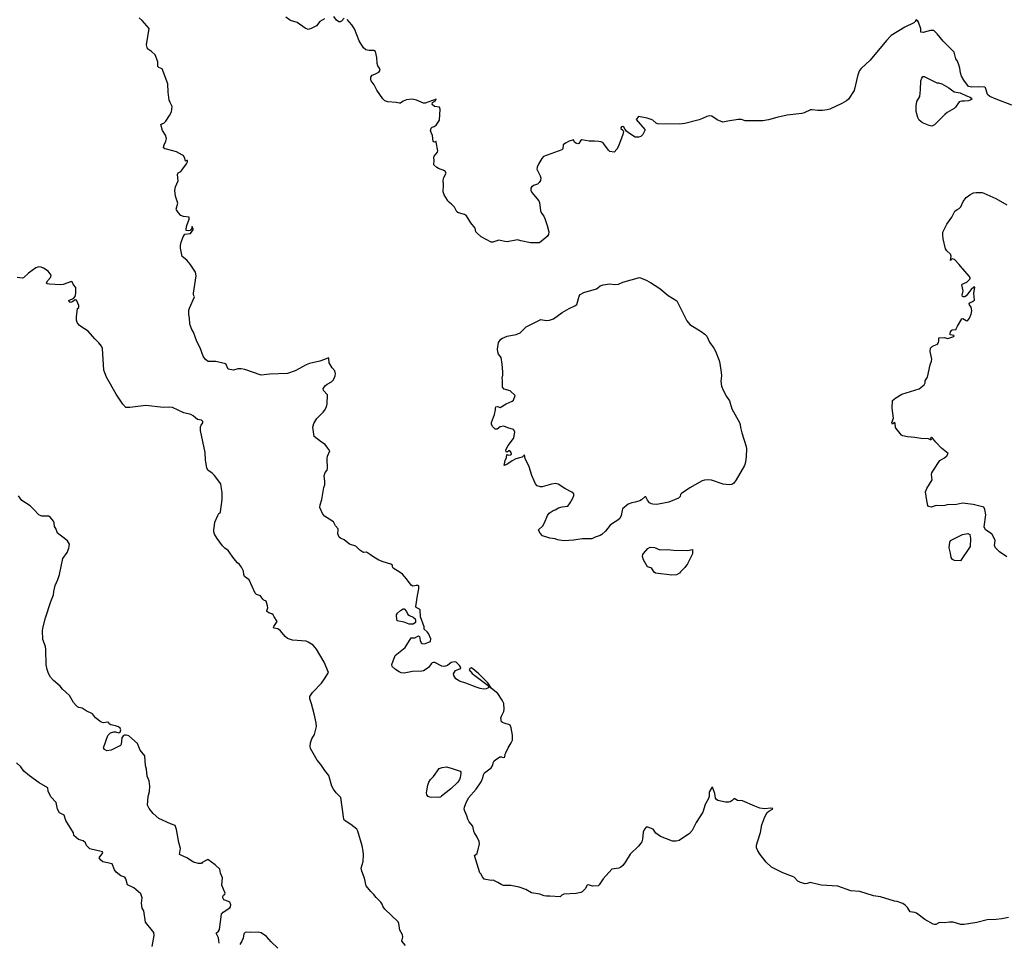
# Model space of a CAD drawing. Units: inches. Extents: x 399869 to 415814, y 5476886 to 5486844.
# Drawn here: x 402508 to 402842, y 5480861 to 5481174 of the extents above; entities that cross this region are included whole.
import ezdxf

# ---------------------------------------------------------------- set-up
doc = ezdxf.new("R2010")
doc.units = ezdxf.units.IN
doc.header["$MEASUREMENT"] = 0
doc.layers.add('LA_CONTOUR_10M', color=7, linetype='Continuous', true_color=0x9bbe27)

msp = doc.modelspace()

# ---------------------------------------------------------------- linework, layer by layer
at = {"layer": 'LA_CONTOUR_10M'}
for points, elevation in [([(402842.995, 5480869.656), (402840.82, 5480869.203), (402838.891, 5480868.967), (402835.814, 5480868.901), (402832.338, 5480868.031), (402828.042, 5480867.337), (402826.871, 5480867.342), (402824.338, 5480868.116), (402823.089, 5480868.074), (402821.373, 5480867.807), (402819.962, 5480867.921), (402819.43, 5480867.828), (402818.423, 5480867.306), (402817.91, 5480867.28), (402817.516, 5480867.393), (402814.738, 5480869.035), (402811.893, 5480871.093), (402811.31, 5480871.361), (402809.713, 5480871.579), (402808.788, 5480873.045), (402807.988, 5480873.882), (402807.212, 5480874.384), (402805.27, 5480875.135), (402804.362, 5480875.232), (402799.63, 5480876.676), (402797.322, 5480877.052), (402792.677, 5480878.538), (402789.648, 5480878.759), (402785.159, 5480880.257), (402779.572, 5480880.674), (402775.805, 5480881.509), (402774.809, 5480881.158), (402774.032, 5480881.134), (402773.325, 5480881.272), (402772.594, 5480881.481), (402771.667, 5480882.022), (402770.387, 5480883.296), (402769.845, 5480883.59), (402766.548, 5480884.803), (402762.676, 5480886.721), (402760.946, 5480888.404), (402758.876, 5480891.064), (402758.098, 5480892.264), (402757.671, 5480893.273), (402757.658, 5480894.14), (402758.057, 5480895.69), (402759.003, 5480898.432), (402759.438, 5480901.038), (402760.461, 5480903.79), (402761.238, 5480905.22), (402761.768, 5480905.66), (402763.063, 5480906.361), (402763.157, 5480906.661), (402762.405, 5480906.708), (402760.399, 5480906.493), (402758.738, 5480906.769), (402757.075, 5480907.373), (402752.891, 5480909.21), (402751.191, 5480909.379), (402750.016, 5480909.992), (402749.289, 5480909.212), (402748.741, 5480908.927), (402748.206, 5480908.817), (402747.102, 5480908.804), (402744.555, 5480909.323), (402744.037, 5480909.679), (402743.772, 5480910.127), (402743.462, 5480911.685), (402742.966, 5480913.276), (402742.8, 5480913.685), (402742.437, 5480913.77), (402741.679, 5480912.411), (402741.577, 5480911.992), (402741.638, 5480910.801), (402741.336, 5480910.01), (402740.192, 5480907.968), (402739.472, 5480905.406), (402737.226, 5480901.928), (402735.847, 5480899.166), (402734.88, 5480898.096), (402731.358, 5480895.755), (402730.382, 5480895.513), (402729.112, 5480895.544), (402725.049, 5480897.097), (402723.503, 5480898.215), (402722.641, 5480899.562), (402720.806, 5480900.26), (402720.272, 5480900.288), (402719.615, 5480899.584), (402719.193, 5480898.593), (402718.97, 5480896.231), (402718.742, 5480895.317), (402718.476, 5480894.855), (402717.655, 5480893.888), (402714.752, 5480891.164), (402713.224, 5480888.484), (402712.356, 5480887.286), (402711.512, 5480886.634), (402710.96, 5480886.424), (402708.622, 5480886.05), (402705.599, 5480882.831), (402704.335, 5480880.712), (402703.977, 5480880.388), (402702.051, 5480880.263), (402700.644, 5480880.729), (402700.178, 5480880.643), (402699.527, 5480879.374), (402698.545, 5480878.375), (402698.12, 5480878.173), (402696.555, 5480877.847), (402692.3, 5480877.596), (402691.6, 5480877.271), (402691.076, 5480876.684), (402687.532, 5480876.922), (402686.445, 5480876.853), (402685.634, 5480876.963), (402684.155, 5480877.612), (402681.393, 5480878.082), (402679.471, 5480879.161), (402677.216, 5480879.927), (402674.357, 5480880.546), (402671.9, 5480880.564), (402671.067, 5480880.82), (402669.971, 5480881.572), (402668.335, 5480882.322), (402667.744, 5480882.19), (402665.371, 5480882.68), (402664.73, 5480883.476), (402664.221, 5480884.49), (402663.863, 5480884.802), (402662.013, 5480890.742), (402662.991, 5480891.396), (402663.726, 5480894.664), (402663.679, 5480895.487), (402662.983, 5480896.932), (402661.996, 5480898.397), (402661.765, 5480898.971), (402661.484, 5480900.596), (402660.265, 5480902.044), (402659.807, 5480902.945), (402659.459, 5480904.129), (402658.763, 5480905.677), (402658.586, 5480906.413), (402658.663, 5480907.035), (402659.086, 5480908.364), (402660.027, 5480910.22), (402662.625, 5480913.211), (402664.317, 5480915.66), (402664.851, 5480917.02), (402665.047, 5480918.027), (402665.446, 5480918.751), (402667.655, 5480920.432), (402668.219, 5480921.321), (402668.382, 5480922.111), (402668.725, 5480922.763), (402669.135, 5480923.118), (402670.627, 5480924.147), (402671.168, 5480924.104), (402671.8, 5480923.874), (402672.368, 5480924.07), (402672.448, 5480924.996), (402672.664, 5480925.515), (402673.407, 5480927.128), (402674.515, 5480928.851), (402674.881, 5480929.76), (402674.974, 5480931.531), (402674.51, 5480933.982), (402674.174, 5480934.866), (402673.716, 5480935.145), (402672.722, 5480935.269), (402672.096, 5480935.498), (402671.507, 5480935.742), (402671.171, 5480936.036), (402671.021, 5480937.243), (402671.192, 5480937.868), (402672.035, 5480939.548), (402672.137, 5480940.259), (402671.958, 5480942.222), (402671.413, 5480943.326), (402669.895, 5480945.546), (402667.852, 5480947.344), (402666.527, 5480949.223), (402663.531, 5480952.239), (402661.482, 5480953.99), (402660.908, 5480954.272), (402660.449, 5480954.074), (402660.274, 5480953.57), (402661.281, 5480952.376), (402666.651, 5480948.273), (402666.871, 5480947.663), (402666.575, 5480947.379), (402666.032, 5480947.17), (402665.215, 5480947.116), (402664.005, 5480947.306), (402662.638, 5480947.723), (402659.093, 5480949.113), (402656.958, 5480949.798), (402656.239, 5480950.186), (402655.748, 5480950.626), (402654.987, 5480951.671), (402654.962, 5480952.276), (402655.65, 5480953.386), (402657.108, 5480953.927), (402657.374, 5480954.186), (402657.257, 5480954.579), (402656.917, 5480955.035), (402655.815, 5480956.181), (402655.445, 5480956.289), (402654.678, 5480956.236), (402654.189, 5480956.059), (402652.943, 5480955.079), (402652.211, 5480954.823), (402651.625, 5480954.774), (402650.986, 5480954.821), (402648.623, 5480956.135), (402648.107, 5480956.138), (402647.726, 5480955.999), (402647.386, 5480955.693), (402646.608, 5480954.535), (402646.027, 5480954.024), (402644.761, 5480953.272), (402644.229, 5480953.136), (402641.022, 5480953.107), (402638.216, 5480952.47), (402637.221, 5480952.632), (402636.508, 5480952.899), (402635.213, 5480953.763), (402634.158, 5480954.748), (402634.071, 5480955.445), (402635.198, 5480958.453), (402638.535, 5480961.161), (402640.565, 5480964.484), (402641.797, 5480964.475), (402643.024, 5480965.09), (402643.207, 5480965.053), (402643.369, 5480964.918), (402643.611, 5480963.547), (402644.02, 5480962.78), (402644.344, 5480962.507), (402645.04, 5480962.401), (402646.174, 5480962.936), (402647.075, 5480963.192), (402647.201, 5480964.166), (402646.483, 5480965.88), (402646.051, 5480966.481), (402644.946, 5480967.373), (402644.998, 5480968.177), (402643.764, 5480971.627), (402643.628, 5480973.942), (402643.418, 5480974.202), (402642.323, 5480974.749), (402642.144, 5480975.087), (402642.702, 5480978.848), (402643.181, 5480981.104), (402643.193, 5480981.937), (402642.928, 5480982.175), (402642.237, 5480982.209), (402641.136, 5480981.928), (402640.551, 5480982.288), (402638.983, 5480984.455), (402637.619, 5480986.045), (402636.846, 5480986.665), (402634.417, 5480988.096), (402634.207, 5480988.505), (402634.219, 5480989.055), (402633.656, 5480989.411), (402631.05, 5480990.23), (402629.654, 5480990.813), (402627.874, 5480991.778), (402626.822, 5480992.627), (402625.458, 5480993.479), (402624.584, 5480993.358), (402624.163, 5480993.496), (402623.137, 5480994.218), (402621.792, 5480995.487), (402619.682, 5480996.22), (402617.914, 5480997.706), (402616.577, 5480998.234), (402616.145, 5480998.567), (402615.737, 5480999.682), (402615.874, 5481001.131), (402615.8, 5481001.445), (402614.911, 5481002.408), (402614.215, 5481003.751), (402611.167, 5481005.761), (402610.555, 5481006.558), (402609.644, 5481008.639), (402609.682, 5481009.555), (402610.308, 5481011.362), (402611.021, 5481015.463), (402611.276, 5481016.338), (402611.309, 5481017.42), (402611.127, 5481019.354), (402611.417, 5481020.501), (402612.059, 5481021.349), (402612.21, 5481021.838), (402612.076, 5481025.186), (402612.198, 5481026.064), (402613.017, 5481027.897), (402612.298, 5481028.71), (402611.44, 5481030.029), (402610.238, 5481030.76), (402607.705, 5481032.726), (402607.249, 5481035.92), (402607.588, 5481037.073), (402608.583, 5481038.804), (402610.698, 5481040.921), (402611.167, 5481041.508), (402611.849, 5481042.745), (402612.062, 5481043.784), (402612.199, 5481046.864), (402610.884, 5481048.283), (402610.79, 5481048.966), (402611.483, 5481050.004), (402612.082, 5481050.472), (402613.595, 5481051.271), (402614.285, 5481051.925), (402614.832, 5481053.286), (402614.94, 5481053.918), (402614.726, 5481054.987), (402613.851, 5481055.995), (402612.827, 5481057.659), (402612.673, 5481059.192), (402612.537, 5481059.404), (402611.233, 5481058.786), (402609.573, 5481058.255), (402606.153, 5481057.468), (402605.031, 5481057.044), (402601.26, 5481054.967), (402598.663, 5481054.038), (402592.693, 5481053.817), (402589.765, 5481053.466), (402584.188, 5481055.47), (402582.925, 5481055.66), (402581.824, 5481055.593), (402580.377, 5481055.242), (402578.522, 5481055.496), (402577.71, 5481057.315), (402574.321, 5481058.104), (402571.72, 5481058.11), (402570.858, 5481058.827), (402570.093, 5481059.928), (402569.089, 5481062.802), (402567.936, 5481064.946), (402566.781, 5481068.057), (402566.231, 5481068.988), (402565.682, 5481070.423), (402565.505, 5481070.959), (402565.41, 5481072.804), (402565.188, 5481074.023), (402565.239, 5481075.544), (402565.441, 5481076.229), (402567.096, 5481080.043), (402566.8, 5481080.773), (402566.743, 5481081.341), (402567.734, 5481087.191), (402567.425, 5481088.4), (402565.629, 5481091.123), (402564.524, 5481092.448), (402562.995, 5481093.735), (402562.344, 5481096.592), (402562.41, 5481097.505), (402562.671, 5481098.566), (402563.316, 5481100.368), (402563.814, 5481101.331), (402565.813, 5481101.515), (402566.707, 5481102.764), (402566.721, 5481102.977), (402566.393, 5481103.928), (402566.071, 5481103.116), (402565.614, 5481102.536), (402564.982, 5481102.374), (402564.348, 5481102.52), (402564.301, 5481103.142), (402564.507, 5481104.26), (402565.316, 5481106.383), (402565.335, 5481107.036), (402563.361, 5481107.278), (402562.511, 5481107.678), (402561.708, 5481108.549), (402560.999, 5481109.563), (402560.958, 5481109.823), (402561.48, 5481111.782), (402560.694, 5481114.208), (402560.442, 5481116.067), (402560.645, 5481117.329), (402561.653, 5481119.379), (402561.364, 5481121.576), (402561.606, 5481122.089), (402562.459, 5481122.503), (402562.821, 5481122.957), (402564.412, 5481125.158), (402564.725, 5481125.798), (402564.745, 5481126.229), (402564.569, 5481126.292), (402564.086, 5481126.006), (402563.838, 5481127.049), (402563.406, 5481127.821), (402563.056, 5481128.097), (402560.989, 5481129.204), (402557.633, 5481130.07), (402557.113, 5481130.257), (402556.663, 5481130.599), (402556.631, 5481130.831), (402556.892, 5481131.577), (402557.453, 5481132.836), (402557.594, 5481133.687), (402557.263, 5481134.886), (402556.302, 5481136.489), (402555.694, 5481138.481), (402556.067, 5481138.741), (402556.695, 5481138.902), (402557.412, 5481139.624), (402558.618, 5481141.466), (402559.287, 5481142.76), (402559.527, 5481144.612), (402558.84, 5481145.924), (402558.596, 5481146.76), (402558.249, 5481149.422), (402558.148, 5481152.287), (402556.128, 5481157.386), (402554.999, 5481157.787), (402554.727, 5481158.098), (402554.699, 5481159.73), (402553.829, 5481162.04), (402552.563, 5481163.213), (402551.178, 5481164.075), (402550.812, 5481165.43), (402551.785, 5481170.975), (402549.371, 5481173.749), (402548.347, 5481174.604)], 30), ([(402611.204, 5481174.341), (402609.594, 5481173.34), (402608.443, 5481171.969), (402606.724, 5481171.064), (402605.62, 5481170.686), (402604.701, 5481171.076), (402601.899, 5481173.033), (402599.694, 5481173.689), (402599.283, 5481173.973), (402598.101, 5481174.899)], 40), ([(402617.887, 5481174.535), (402616.987, 5481173.526), (402616.546, 5481173.246), (402616.097, 5481173.305), (402615.219, 5481173.812), (402614.413, 5481175.127)], 40), ([(402844.148, 5481145.03), (402838.894, 5481147.058), (402836.758, 5481148.005), (402835.919, 5481148.6), (402835.522, 5481150.218), (402835.217, 5481150.918), (402835.014, 5481151.092), (402833.02, 5481151.195), (402830.612, 5481151.074), (402829.538, 5481151.323), (402827.89, 5481153.485), (402827.096, 5481154.88), (402826.72, 5481156.002), (402826.546, 5481157.568), (402826.248, 5481158.734), (402825.762, 5481159.965), (402825.22, 5481160.68), (402824.626, 5481162.996), (402820.889, 5481166.762), (402818.812, 5481169.234), (402817.737, 5481170.322), (402816.622, 5481170.277), (402814.15, 5481169.653), (402813.328, 5481169.786), (402813.307, 5481170.942), (402812.488, 5481173.142), (402812.144, 5481173.672), (402811.764, 5481173.892), (402811.411, 5481173.351), (402810.97, 5481172.956), (402807.9, 5481171.439), (402803.321, 5481168.66), (402801.728, 5481166.954), (402796.104, 5481160.31), (402793.129, 5481157.419), (402792.564, 5481156.727), (402791.932, 5481155.342), (402790.711, 5481149.946), (402788.784, 5481147.095), (402788.155, 5481146.548), (402786.563, 5481145.576), (402782.467, 5481143.66), (402781.604, 5481143.401), (402780.022, 5481143.205), (402778.424, 5481143.204), (402776.491, 5481143.488), (402775.965, 5481143.431), (402773.835, 5481142.432), (402773.032, 5481142.198), (402768.017, 5481141.578), (402764.519, 5481140.806), (402761.694, 5481139.998), (402759.811, 5481139.731), (402753.84, 5481139.733), (402752.558, 5481140.134), (402751.439, 5481140.173), (402747.951, 5481139.641), (402746.2, 5481139.232), (402744.269, 5481140.035), (402742.472, 5481141.313), (402741.739, 5481141.385), (402740.796, 5481141.185), (402739.339, 5481140.447), (402738.216, 5481140.06), (402733.291, 5481138.81), (402731.536, 5481138.551), (402724.119, 5481138.71), (402723.644, 5481138.899), (402722.522, 5481139.923), (402721.913, 5481140.207), (402720.576, 5481140.614), (402717.655, 5481141.152), (402716.788, 5481140.165), (402719.775, 5481136.817), (402719.731, 5481136.384), (402719.114, 5481135.06), (402718.428, 5481134.398), (402717.64, 5481134.161), (402716.451, 5481134.136), (402714.218, 5481135.656), (402713.566, 5481136.229), (402713.111, 5481136.76), (402712.656, 5481137.576), (402712.277, 5481137.819), (402711.92, 5481137.683), (402711.602, 5481137.365), (402711.68, 5481137.152), (402712.345, 5481136.601), (402712.55, 5481136.118), (402712.351, 5481135.065), (402710.821, 5481131.096), (402710.342, 5481130.162), (402709.334, 5481129.081), (402707.967, 5481129.355), (402707.447, 5481129.821), (402705.899, 5481131.96), (402705.484, 5481132.316), (402704.832, 5481132.633), (402704.215, 5481132.76), (402702.753, 5481132.859), (402700.896, 5481132.788), (402698.407, 5481133.218), (402697.96, 5481132.952), (402697.383, 5481132.084), (402697.111, 5481131.906), (402696.405, 5481132.118), (402695.907, 5481132.484), (402695.583, 5481133.295), (402694.105, 5481132.764), (402692.878, 5481132.124), (402692.093, 5481131.538), (402692.025, 5481130.226), (402691.598, 5481129.926), (402685.46, 5481127.573), (402684.906, 5481126.951), (402683.815, 5481125.229), (402683.307, 5481124.019), (402683.191, 5481123.357), (402684.307, 5481121.096), (402684.495, 5481120.231), (402684.397, 5481119.445), (402683.961, 5481118.782), (402683.416, 5481118.293), (402682.059, 5481117.81), (402681.343, 5481117.254), (402681.094, 5481116.849), (402681.133, 5481116.224), (402681.476, 5481115.437), (402683.852, 5481112.595), (402684.09, 5481112.075), (402684.426, 5481109.233), (402684.724, 5481108.442), (402685.564, 5481107.389), (402685.922, 5481106.653), (402686.728, 5481104.238), (402687.237, 5481102.048), (402687.165, 5481101.155), (402686.721, 5481100.5), (402684.062, 5481098.367), (402681.033, 5481098.4), (402677.796, 5481098.984), (402676.58, 5481099.389), (402673.13, 5481098.747), (402672.329, 5481098.808), (402670.239, 5481099.284), (402668.291, 5481098.619), (402667.734, 5481098.571), (402664.353, 5481100.431), (402662.94, 5481101.646), (402662.524, 5481102.09), (402662.268, 5481103.347), (402660.837, 5481105.11), (402659.356, 5481107.481), (402658.647, 5481108.007), (402656.645, 5481108.512), (402656.062, 5481108.845), (402655.221, 5481110.466), (402654.254, 5481111.477), (402653.17, 5481112.32), (402652.85, 5481112.779), (402651.781, 5481114.663), (402651.421, 5481115.601), (402651.583, 5481117.921), (402651.453, 5481119.578), (402651.666, 5481120.448), (402652.45, 5481121.944), (402652.001, 5481122.754), (402649.841, 5481123.529), (402649.23, 5481123.906), (402648.242, 5481124.837), (402648.375, 5481126.388), (402648.27, 5481127.21), (402648.39, 5481127.693), (402649.501, 5481129.035), (402649.569, 5481129.569), (402649.093, 5481132.463), (402648.996, 5481132.711), (402648.336, 5481132.433), (402647.98, 5481132.739), (402647.77, 5481134.76), (402647.327, 5481135.723), (402647.177, 5481136.406), (402647.345, 5481137.274), (402647.686, 5481137.605), (402648.426, 5481137.792), (402649.049, 5481138.259), (402650.132, 5481139.963), (402650.417, 5481143.631), (402650.144, 5481144.383), (402648.528, 5481144.538), (402647.643, 5481145.216), (402647.78, 5481145.872), (402648.803, 5481146.65), (402649.103, 5481147.031), (402645.273, 5481145.709), (402644.767, 5481145.71), (402642.342, 5481146.692), (402640.954, 5481147.059), (402639.016, 5481146.823), (402637.918, 5481146.337), (402637.015, 5481145.736), (402636.591, 5481145.686), (402635.528, 5481145.978), (402632.715, 5481146.198), (402631.618, 5481146.466), (402630.972, 5481147.174), (402628.956, 5481150.123), (402628.063, 5481151.956), (402627.049, 5481153.277), (402626.875, 5481153.829), (402626.899, 5481154.555), (402627.299, 5481155.139), (402628.285, 5481155.492), (402629.627, 5481156.222), (402630.101, 5481156.876), (402629.8, 5481157.611), (402629.227, 5481158.338), (402628.997, 5481159.129), (402628.883, 5481161.175), (402628.512, 5481163.159), (402627.908, 5481163.525), (402626.31, 5481163.501), (402625.243, 5481163.767), (402624.447, 5481164.502), (402622.998, 5481166.856), (402621.355, 5481170.852), (402620.44, 5481172.276), (402618.904, 5481174.032)], 40), ([(402842.439, 5480991.915), (402840.022, 5480993.65), (402838.62, 5480994.965), (402838.32, 5480995.751), (402838.549, 5480997.516), (402838.088, 5480998.509), (402837.468, 5480999.544), (402836.83, 5481000.095), (402835.217, 5481001.081), (402834.797, 5481002.072), (402835.378, 5481006.186), (402835.072, 5481008.002), (402834.653, 5481008.779), (402831.083, 5481009.651), (402827.505, 5481010.113), (402825.406, 5481009.701), (402822.281, 5481009.558), (402821.439, 5481009.302), (402820.584, 5481009.229), (402818.548, 5481009.347), (402816.868, 5481008.787), (402815.886, 5481008.938), (402815.715, 5481009.293), (402815.307, 5481010.992), (402814.881, 5481013.98), (402815.321, 5481015.093), (402817.201, 5481018.036), (402816.957, 5481019.788), (402817.05, 5481020.345), (402817.373, 5481021.017), (402819.814, 5481024.603), (402821.293, 5481025.469), (402822.101, 5481026.197), (402822.578, 5481026.903), (402820.36, 5481028.775), (402818.445, 5481030.764), (402817.337, 5481032.2), (402816.896, 5481032.358), (402816.576, 5481032.143), (402816.799, 5481031.62), (402816.614, 5481031.571), (402815.908, 5481031.928), (402813.303, 5481031.999), (402811.281, 5481032.374), (402808.799, 5481032.585), (402807.192, 5481032.951), (402806.743, 5481033.187), (402804.976, 5481035.369), (402804.775, 5481035.762), (402804.666, 5481037.229), (402804.342, 5481037.579), (402804.053, 5481037.112), (402803.768, 5481036.916), (402803.544, 5481037.504), (402804.105, 5481038.921), (402803.628, 5481042.273), (402803.764, 5481044.957), (402804.845, 5481045.86), (402806.932, 5481047.096), (402812.793, 5481048.878), (402814.447, 5481050.209), (402814.792, 5481050.863), (402814.763, 5481051.544), (402815.63, 5481052.871), (402816.49, 5481056.979), (402816.988, 5481058.266), (402817.05, 5481058.889), (402816.487, 5481061.569), (402816.632, 5481062.605), (402817.325, 5481063.369), (402819.026, 5481064.003), (402819.362, 5481064.526), (402819.451, 5481065.035), (402819.386, 5481066.192), (402821.224, 5481066.294), (402822.526, 5481065.948), (402824.532, 5481066.63), (402824.614, 5481066.906), (402823.289, 5481067.162), (402823.252, 5481067.64), (402823.411, 5481068.194), (402823.856, 5481068.742), (402824.111, 5481068.874), (402825.291, 5481068.995), (402825.308, 5481069.253), (402825.721, 5481070.069), (402827.185, 5481072.609), (402827.527, 5481072.692), (402828.719, 5481071.976), (402829.176, 5481071.961), (402829.856, 5481072.774), (402830.434, 5481074.144), (402830.598, 5481075.326), (402830.538, 5481076.009), (402830.397, 5481076.587), (402829.78, 5481077.289), (402829.707, 5481077.665), (402829.987, 5481077.986), (402830.873, 5481078.424), (402831.492, 5481078.974), (402831.338, 5481081.202), (402831.58, 5481083.321), (402831.334, 5481083.297), (402830.406, 5481082.492), (402828.725, 5481080.441), (402828.281, 5481080.101), (402827.819, 5481080.044), (402827.414, 5481080.159), (402827.379, 5481080.623), (402827.692, 5481082.124), (402827.199, 5481084.177), (402827.304, 5481084.385), (402828.961, 5481085.036), (402829.892, 5481086.022), (402830.076, 5481086.327), (402830.044, 5481086.591), (402829.746, 5481087.096), (402826.726, 5481090.438), (402826.346, 5481091.006), (402824.701, 5481092.661), (402823.999, 5481092.9), (402823.364, 5481092.417), (402823.629, 5481093.836), (402823.397, 5481094.51), (402822.091, 5481095.61), (402821.648, 5481096.364), (402820.887, 5481099.723), (402820.729, 5481101.104), (402820.837, 5481101.975), (402821.079, 5481102.696), (402822.092, 5481104.72), (402823.854, 5481107.068), (402824.858, 5481109.076), (402825.607, 5481109.687), (402826.304, 5481110.049), (402826.923, 5481110.612), (402827.661, 5481112.345), (402828.653, 5481113.718), (402829.94, 5481114.629), (402831.228, 5481115.27), (402832.063, 5481115.47), (402834.161, 5481115.393), (402834.681, 5481115.25), (402838.706, 5481113.354), (402842.531, 5481111.215)], 40), ([(402638.614, 5480860.154), (402637.455, 5480861.691), (402637.755, 5480863.073), (402637.675, 5480863.837), (402636.751, 5480865.406), (402636.368, 5480867.592), (402636.112, 5480868.235), (402631.665, 5480872.525), (402631.096, 5480873.301), (402630.71, 5480874.172), (402630.241, 5480874.86), (402628.669, 5480876.394), (402627.939, 5480877.414), (402626.898, 5480878.452), (402625.316, 5480880.411), (402624.803, 5480883.013), (402623.843, 5480885.349), (402623.636, 5480886.433), (402624.294, 5480888.703), (402624.439, 5480890.907), (402624.336, 5480892.179), (402623.969, 5480893.927), (402622.474, 5480898.906), (402622.147, 5480899.563), (402620.115, 5480901.237), (402617.872, 5480902.669), (402617.734, 5480903.02), (402616.707, 5480910.299), (402615.105, 5480911.965), (402614.217, 5480913.175), (402613.721, 5480914.131), (402612.655, 5480917.752), (402611.322, 5480919.481), (402610.006, 5480921.531), (402608.664, 5480923.003), (402606.459, 5480926.945), (402606.318, 5480927.668), (402606.456, 5480928.847), (402606.929, 5480930.197), (402607.802, 5480931.756), (402608.473, 5480934.362), (402608.365, 5480935.602), (402607.697, 5480938.69), (402606.831, 5480942.141), (402606.268, 5480943.836), (402606.208, 5480944.564), (402607.14, 5480945.975), (402610.152, 5480949.148), (402611.164, 5480950.528), (402612.512, 5480952.723), (402611.04, 5480956.219), (402608.446, 5480960.59), (402607.343, 5480961.982), (402605.688, 5480963.045), (402604.948, 5480963.339), (402600.389, 5480963.646), (402598.698, 5480964.188), (402597.902, 5480964.866), (402596.301, 5480966.797), (402595.393, 5480967.5), (402594.029, 5480967.757), (402593.938, 5480967.928), (402593.995, 5480968.352), (402595.137, 5480970.052), (402594.094, 5480971.581), (402593.749, 5480972.312), (402593.333, 5480972.647), (402592.29, 5480972.978), (402591.671, 5480973.34), (402591.63, 5480973.647), (402591.953, 5480974.658), (402591.92, 5480975.356), (402591.392, 5480976.848), (402590.603, 5480977.217), (402590.248, 5480977.559), (402589.491, 5480978.714), (402588.184, 5480979.126), (402587.747, 5480979.658), (402585.656, 5480984.078), (402584.081, 5480985.212), (402583.807, 5480985.917), (402583.707, 5480987.081), (402583.044, 5480988.404), (402582.394, 5480989.294), (402581.71, 5480989.852), (402580.445, 5480991.388), (402578.515, 5480994.027), (402577.436, 5480994.849), (402576.662, 5480995.702), (402574.794, 5480998.114), (402573.929, 5480999.618), (402573.666, 5481000.397), (402573.632, 5481001.025), (402573.861, 5481002.663), (402574.048, 5481003.621), (402575.057, 5481005.977), (402575.406, 5481006.618), (402575.801, 5481006.844), (402575.937, 5481007.233), (402576.537, 5481011.394), (402576.555, 5481013.678), (402576.153, 5481015.733), (402576.087, 5481016.706), (402573.931, 5481019.502), (402573.167, 5481020.31), (402571.658, 5481021.268), (402571.327, 5481022.089), (402570.895, 5481024.698), (402570.79, 5481027.281), (402569.143, 5481034.736), (402569.127, 5481036.016), (402569.349, 5481036.58), (402569.922, 5481037.381), (402569.946, 5481037.809), (402569.511, 5481038.21), (402568.194, 5481038.515), (402567.476, 5481038.99), (402566.709, 5481039.73), (402565.867, 5481040.175), (402563.547, 5481040.786), (402559.723, 5481042.499), (402558.264, 5481042.653), (402556.574, 5481042.549), (402550.691, 5481043.213), (402545.218, 5481042.526), (402543.834, 5481042.573), (402542.788, 5481043.705), (402540.545, 5481047.023), (402537.336, 5481052.856), (402536.711, 5481054.241), (402536.43, 5481055.217), (402535.925, 5481062.505), (402535.664, 5481063.32), (402534.756, 5481064.49), (402533.308, 5481065.804), (402531.114, 5481068.395), (402528.626, 5481069.959), (402528.081, 5481070.414), (402527.411, 5481071.318), (402527.123, 5481072.111), (402527.16, 5481073.307), (402527.513, 5481076.057), (402527.919, 5481076.493), (402527.904, 5481077.091), (402527.608, 5481077.959), (402527.151, 5481078.931), (402526.648, 5481079.009), (402525.534, 5481078.209), (402525.031, 5481078.102), (402524.543, 5481078.591), (402524.589, 5481078.818), (402526.218, 5481079.629), (402526.7, 5481080.111), (402526.952, 5481081.266), (402526.879, 5481083.172), (402526.135, 5481084.085), (402525.689, 5481085.144), (402525.497, 5481085.293), (402522.627, 5481084.231), (402521.762, 5481084.111), (402518.039, 5481084.307), (402517.225, 5481084.505), (402517.013, 5481084.735), (402517.347, 5481085.476), (402518.454, 5481086.767), (402518.51, 5481087.43), (402517.576, 5481088.706), (402515.958, 5481089.77), (402515.213, 5481090.086), (402514.417, 5481090.204), (402513.353, 5481089.873), (402510.879, 5481088.095), (402509.14, 5481086.517), (402508.814, 5481086.372), (402507.08, 5481086.602)], 20), ([(402575.527, 5480860.987), (402575.287, 5480862.793), (402574.527, 5480864.385), (402575.322, 5480865.028), (402575.611, 5480865.584), (402576.275, 5480870.797), (402576.876, 5480871.482), (402579.11, 5480872.981), (402579.282, 5480873.253), (402579.394, 5480873.945), (402579.086, 5480874.844), (402578.707, 5480875.113), (402577.105, 5480875.695), (402576.705, 5480876.388), (402576.794, 5480876.833), (402577.002, 5480877.224), (402577.412, 5480877.592), (402577.486, 5480877.94), (402576.394, 5480880.63), (402576.674, 5480883.125), (402575.951, 5480884.67), (402575.719, 5480886.073), (402574.166, 5480887.497), (402571.665, 5480889.314), (402569.775, 5480888.346), (402569.519, 5480887.982), (402568.485, 5480887.983), (402566.753, 5480888.434), (402564.554, 5480889.858), (402562.084, 5480891.061), (402562.338, 5480893.018), (402561.794, 5480895.044), (402561.088, 5480899.525), (402560.638, 5480900.846), (402558.966, 5480901.374), (402555.101, 5480903.197), (402553.08, 5480904.897), (402551.76, 5480906.587), (402551.221, 5480907.722), (402551.439, 5480910.73), (402551.935, 5480912.406), (402552.017, 5480914.241), (402551.762, 5480915.946), (402551.122, 5480917.58), (402550.813, 5480919.976), (402550.489, 5480921.216), (402550.295, 5480924.419), (402548.759, 5480926.409), (402547.769, 5480928.664), (402544.84, 5480931.303), (402543.933, 5480931.505), (402543.397, 5480931.431), (402542.933, 5480931.271), (402542.528, 5480930.606), (402542.245, 5480928.402), (402542.047, 5480927.961), (402538.924, 5480926.384), (402537.418, 5480926.172), (402536.647, 5480926.587), (402536.348, 5480926.947), (402536.316, 5480927.186), (402537.747, 5480931.376), (402538.617, 5480932.26), (402539.761, 5480932.646), (402540.356, 5480932.641), (402541.51, 5480932.247), (402541.982, 5480932.446), (402542.116, 5480933.322), (402541.977, 5480933.872), (402541.326, 5480934.287), (402540.348, 5480934.657), (402538.747, 5480934.971), (402538.218, 5480935.285), (402538.048, 5480935.714), (402537.686, 5480935.904), (402536.288, 5480935.615), (402535.448, 5480935.873), (402533.554, 5480937.384), (402532.528, 5480938.757), (402530.4, 5480939.744), (402529.024, 5480940.575), (402527.965, 5480940.846), (402527.522, 5480941.092), (402527.045, 5480941.493), (402526.141, 5480942.599), (402524.723, 5480944.929), (402522.359, 5480947.122), (402521.575, 5480948.077), (402519.306, 5480950.019), (402518.326, 5480951.178), (402517.627, 5480952.379), (402517.149, 5480953.728), (402516.891, 5480955.262), (402516.796, 5480960.476), (402516.628, 5480961.498), (402515.673, 5480963.947), (402515.628, 5480966.802), (402515.724, 5480967.713), (402516.659, 5480971.261), (402518.444, 5480976.828), (402519.395, 5480979.029), (402519.469, 5480980.189), (402519.858, 5480982.203), (402520.847, 5480984.205), (402521.423, 5480985.941), (402522.556, 5480991.403), (402523.996, 5480993.416), (402524.506, 5480994.843), (402524.712, 5480996.178), (402524.141, 5480997.31), (402522.554, 5480998.628), (402520.72, 5480999.935), (402520.109, 5481001.519), (402519.671, 5481002.261), (402519.591, 5481003.428), (402519.321, 5481003.999), (402518.317, 5481005.262), (402517.73, 5481005.676), (402515.403, 5481005.761), (402514.391, 5481006.144), (402512.709, 5481008.012), (402511.435, 5481009.16), (402508.607, 5481011.044), (402507.448, 5481012.584)], 10), ([(402595.339, 5480859.324), (402593.07, 5480861.368), (402591.533, 5480863.25), (402589.759, 5480864.465), (402588.686, 5480864.746), (402586.037, 5480864.629), (402584.75, 5480864.726), (402584.262, 5480864.568), (402583.854, 5480864.136), (402583.597, 5480862.715), (402583.214, 5480861.639), (402582.512, 5480860.534)], 10)]:
    msp.add_lwpolyline(points, dxfattribs=dict(at, elevation=elevation))
for points, elevation in [([(402826.669, 5481149.187), (402828.788, 5481148.171), (402830.082, 5481147.699), (402830.549, 5481147.44), (402830.578, 5481147.051), (402830.038, 5481146.71), (402829.442, 5481146.541), (402828.171, 5481146.333), (402827.196, 5481146.35), (402826.291, 5481146.125), (402825.113, 5481144.396), (402824.627, 5481143.944), (402822.297, 5481142.504), (402821.416, 5481141.821), (402817.965, 5481138.409), (402817.084, 5481137.956), (402816.122, 5481138.08), (402813.936, 5481138.988), (402812.791, 5481139.951), (402812.344, 5481140.876), (402811.784, 5481142.851), (402811.747, 5481144.811), (402812.023, 5481146.3), (402812.947, 5481147.911), (402813.222, 5481150.234), (402813.334, 5481153.297), (402813.642, 5481154.128), (402814.014, 5481154.701), (402814.461, 5481154.715), (402814.961, 5481154.518), (402817.586, 5481153.109), (402818.779, 5481152.638), (402819.356, 5481152.61), (402820.428, 5481152.278), (402822.807, 5481150.904), (402824.631, 5481149.583)], 40), ([(402727.708, 5481080.518), (402730.638, 5481078.661), (402733.957, 5481071.946), (402735.031, 5481070.708), (402738.88, 5481068.317), (402740.099, 5481067.383), (402740.753, 5481066.706), (402741.71, 5481064.686), (402743.139, 5481062.65), (402743.722, 5481061.582), (402744.923, 5481058.519), (402745.158, 5481057.418), (402745.648, 5481054.39), (402745.708, 5481053.331), (402745.567, 5481051.481), (402745.786, 5481049.758), (402746.314, 5481048.432), (402747.433, 5481046.321), (402748.523, 5481044.841), (402749.297, 5481042.104), (402751.877, 5481037.453), (402752.103, 5481036.789), (402752.194, 5481035.722), (402752.602, 5481033.939), (402754.115, 5481029.375), (402754.217, 5481028.485), (402754.107, 5481025.924), (402753.913, 5481023.983), (402753.562, 5481022.835), (402750.765, 5481017.995), (402749.947, 5481016.922), (402749.254, 5481016.494), (402748.33, 5481016.332), (402746.383, 5481016.559), (402742.378, 5481017.893), (402740.935, 5481018.022), (402739.995, 5481017.873), (402739.259, 5481017.642), (402735.015, 5481015.311), (402732.209, 5481013.431), (402731.882, 5481013.042), (402731.766, 5481012.422), (402731.157, 5481011.842), (402727.939, 5481010.508), (402723.864, 5481009.713), (402722.509, 5481009.808), (402722.072, 5481009.901), (402721.414, 5481010.261), (402720.64, 5481011.099), (402720.121, 5481012.224), (402719.749, 5481012.209), (402718.68, 5481011.251), (402718.105, 5481010.961), (402716.525, 5481010.454), (402715.379, 5481010.282), (402714.102, 5481009.788), (402712.255, 5481008.167), (402711.741, 5481005.896), (402711.272, 5481004.956), (402710.611, 5481004.359), (402708.856, 5481003.248), (402708.067, 5481002.602), (402706.4, 5481000.596), (402705.257, 5480999.543), (402704.63, 5480999.154), (402702.96, 5480998.555), (402701.781, 5480997.978), (402698.66, 5480997.97), (402697.105, 5480997.824), (402695.761, 5480997.529), (402692.324, 5480997.333), (402690.175, 5480997.7), (402689.439, 5480997.992), (402687.562, 5480998.278), (402685.068, 5480999.017), (402684.317, 5480999.92), (402683.809, 5481000.719), (402683.738, 5481001.035), (402685.248, 5481002.472), (402685.808, 5481003.409), (402686.752, 5481005.969), (402687.315, 5481006.749), (402688.698, 5481007.654), (402689.415, 5481007.895), (402690.55, 5481008.545), (402691.788, 5481008.884), (402693.689, 5481009.13), (402694.511, 5481010.218), (402695.395, 5481011.851), (402695.688, 5481012.667), (402695.689, 5481013.251), (402695.031, 5481013.887), (402692.614, 5481015.068), (402690.405, 5481016.546), (402689.623, 5481016.79), (402688.137, 5481016.532), (402684.995, 5481015.643), (402684.366, 5481015.645), (402683.322, 5481015.99), (402682.698, 5481016.659), (402682.241, 5481017.674), (402681.493, 5481019.516), (402680.598, 5481022.443), (402679.197, 5481025.266), (402679.01, 5481026.514), (402678.149, 5481025.761), (402676.106, 5481025.191), (402674.839, 5481024.509), (402673.029, 5481023.267), (402672.117, 5481022.937), (402672.404, 5481024.535), (402672.9, 5481025.587), (402672.979, 5481026.651), (402673.643, 5481026.42), (402674.298, 5481026.454), (402674.595, 5481026.749), (402674.501, 5481027.34), (402674.063, 5481027.908), (402673.693, 5481027.86), (402673.107, 5481027.455), (402672.797, 5481027.539), (402672.651, 5481028.184), (402673.461, 5481029.658), (402675.229, 5481032.067), (402675.471, 5481032.829), (402675.697, 5481034.316), (402675.269, 5481035.091), (402673.292, 5481035.668), (402671.999, 5481036.213), (402670.742, 5481035.945), (402669.711, 5481035.199), (402669.016, 5481035.189), (402668.154, 5481036.079), (402667.765, 5481036.921), (402667.781, 5481037.445), (402668.811, 5481040.139), (402669.161, 5481041.733), (402669.157, 5481042.351), (402669.323, 5481042.734), (402669.824, 5481042.918), (402670.715, 5481042.591), (402672.758, 5481043.812), (402674.82, 5481044.647), (402675.276, 5481045.081), (402675.784, 5481046.589), (402674.184, 5481048.142), (402672.107, 5481048.744), (402671.526, 5481049.404), (402671.548, 5481051.839), (402671.372, 5481052.482), (402671.599, 5481053.525), (402671.663, 5481054.599), (402671.456, 5481057.275), (402671.092, 5481059.452), (402670.202, 5481060.639), (402669.931, 5481061.363), (402669.8, 5481062.313), (402670.183, 5481064.571), (402670.961, 5481065.701), (402671.496, 5481066.031), (402673.096, 5481066.69), (402676.123, 5481067.293), (402677.477, 5481067.867), (402679.514, 5481069.881), (402684.496, 5481072.348), (402686.332, 5481072.038), (402687.435, 5481072.138), (402688.867, 5481072.611), (402691.716, 5481074.729), (402694.142, 5481076.12), (402696.072, 5481077.024), (402696.69, 5481077.454), (402697.557, 5481080.253), (402697.833, 5481080.803), (402699.102, 5481081.549), (402703.378, 5481082.817), (402703.887, 5481083.068), (402704.61, 5481083.752), (402705.671, 5481084.092), (402707.892, 5481084.421), (402709.571, 5481084.235), (402710.808, 5481084.398), (402712.325, 5481084.985), (402717.989, 5481086.616), (402720.034, 5481085.775), (402721.693, 5481084.931), (402724.904, 5481082.825)], 40), ([(402823.103, 5480996.93), (402823.353, 5480997.417), (402827.452, 5480999.523), (402829.212, 5480999.883), (402829.968, 5480999.48), (402830.181, 5480998.107), (402830.01, 5480995.419), (402826.755, 5480990.573), (402824.729, 5480990.722), (402824.113, 5480990.973), (402823.575, 5480991.684), (402823.422, 5480993.122), (402822.974, 5480994.991)], 40), ([(402735.904, 5480994.389), (402735.886, 5480992.967), (402734.265, 5480989.567), (402733.365, 5480988.331), (402731.893, 5480986.791), (402731.475, 5480986.379), (402730.543, 5480985.827), (402728.908, 5480985.761), (402723.439, 5480986.434), (402722.935, 5480986.769), (402722.163, 5480987.95), (402721.769, 5480988.207), (402720.726, 5480988.512), (402719.294, 5480990.934), (402718.986, 5480992.015), (402719.098, 5480992.69), (402719.293, 5480993.02), (402720.766, 5480994.694), (402721.607, 5480995.178), (402723.01, 5480995.1), (402724.831, 5480994.283), (402727.505, 5480994.456), (402729.445, 5480994.196), (402734.296, 5480994.067)], 40), ([(402639.035, 5480973.349), (402639.486, 5480972.389), (402639.995, 5480972.01), (402641.252, 5480971.528), (402641.951, 5480970.908), (402642.054, 5480970.305), (402641.993, 5480969.693), (402641.212, 5480969.107), (402639.886, 5480969.108), (402638.163, 5480969.792), (402635.857, 5480970.175), (402635.726, 5480970.596), (402635.604, 5480972.297), (402635.912, 5480972.879), (402636.949, 5480973.784), (402637.81, 5480974.296), (402638.199, 5480974.26)], 30), ([(402657.235, 5480919.312), (402657.402, 5480918.981), (402657.396, 5480918.516), (402657.186, 5480917.148), (402656.986, 5480916.47), (402656.362, 5480915.528), (402654.019, 5480913.236), (402650.837, 5480910.831), (402650.465, 5480910.406), (402650.08, 5480910.302), (402649.532, 5480910.48), (402647.601, 5480910.371), (402646.95, 5480910.461), (402646.382, 5480910.64), (402645.861, 5480911.237), (402645.774, 5480911.948), (402645.855, 5480912.652), (402646.169, 5480914.48), (402646.528, 5480915.59), (402647.104, 5480916.463), (402648.188, 5480917.519), (402650.052, 5480920.124), (402651.126, 5480920.558), (402652.565, 5480920.686), (402654.486, 5480920.22)], 30)]:
    msp.add_lwpolyline(points, close=True, dxfattribs=dict(at, elevation=elevation))
msp.add_lwpolyline([(402552.756, 5480859.845), (402553.447, 5480863.521), (402553.353, 5480864.609), (402550.479, 5480868.088), (402549.97, 5480871.884), (402549.369, 5480872.809), (402549.15, 5480874.571), (402549.404, 5480876.337), (402548.944, 5480877.663), (402546.528, 5480879.702), (402544.454, 5480880.754), (402543.881, 5480882.795), (402543.472, 5480883.287), (402542.188, 5480883.767), (402540.577, 5480885.082), (402539.981, 5480885.876), (402539.193, 5480887.855), (402536.119, 5480888.555), (402535.367, 5480889.123), (402534.783, 5480889.858), (402536.06, 5480891.612), (402535.915, 5480891.912), (402531.607, 5480892.948), (402530.54, 5480894.13), (402530.182, 5480894.984), (402529.36, 5480895.639), (402527.836, 5480896.141), (402526.21, 5480897.45), (402526.076, 5480898.333), (402523.532, 5480902.509), (402522.92, 5480904.31), (402521.398, 5480905.131), (402520.69, 5480906.336), (402520.202, 5480908.635), (402518.478, 5480910.602), (402517.536, 5480912.445), (402517.401, 5480913.612), (402514.429, 5480915.289), (402511.175, 5480917.676), (402509.252, 5480919.319), (402508.313, 5480920.791), (402506.763, 5480922.148)], dxfattribs=at)

doc.saveas('drawing.dxf')
